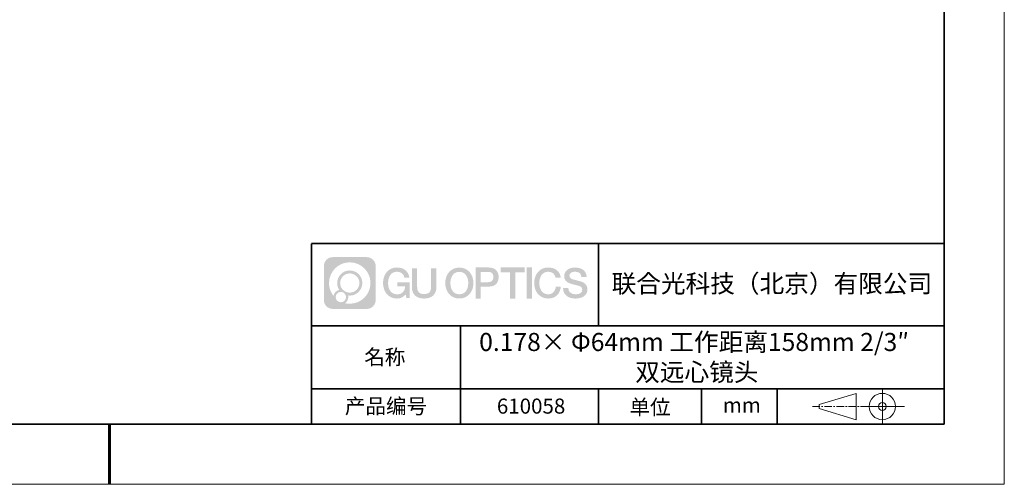
# Model space of a CAD drawing. Units: millimetres. Extents: x 12016 to 12313, y -7569 to -7359.
# Drawn here: x 12149 to 12313, y -7569 to -7492 of the extents above; entities that cross this region are included whole.
import ezdxf

# ---------------------------------------------------------------- set-up
doc = ezdxf.new("R2010")
doc.units = ezdxf.units.MM
doc.header["$LTSCALE"] = 10
doc.linetypes.add('CENTER', pattern=[2, 1.25, -0.25, 0.25, -0.25])
doc.layers.add('1轮廓实线层', color=7, linetype='Continuous')
doc.layers.add('6文字层', color=3, linetype='Continuous')
for name, color, linetype, lineweight in [('3中心线层', 1, 'CENTER', 9), ('粗实线层', 7, 'Continuous', 35), ('细实线层', 7, 'Continuous', 18)]:
    doc.layers.add(name, color=color, linetype=linetype, lineweight=lineweight)
doc.styles.get("Standard").update_dxf_attribs({"font": '黑体.ttf'})

# ---------------------------------------------------------------- blocks, each defined once
blk = doc.blocks.new('*X96')
at = {"layer": '粗实线层'}
for p, q in [((138.5, -95), (138.5, 95)), ((-138.5, -95), (138.5, -95))]:
    blk.add_line(p, q, dxfattribs=at)
at = {"layer": '粗实线层', "lineweight": 60}
blk.add_line((0, -105), (0, -95), dxfattribs=at)
at = {"layer": '细实线层'}
for p, q in [((148.5, -105), (148.5, 105)), ((-148.5, -105), (148.5, -105))]:
    blk.add_line(p, q, dxfattribs=at)

msp = doc.modelspace()

# ---------------------------------------------------------------- hatches: boundary and pattern name
at = {"layer": '3中心线层'}
h = msp.add_hatch(color=0, dxfattribs=at)
h.dxf.hatch_style = 1
edge = h.paths.add_edge_path()
edge.add_spline(control_points=[(12208.18338, -7533.09481), (12208.18338, -7532.28094), (12207.52361, -7531.62116), (12206.70973, -7531.62116)], knot_values=[7, 7, 7, 7, 8, 8, 8, 8], degree=3, periodic=0)
edge.add_spline(control_points=[(12206.70973, -7531.62116), (12206.70973, -7531.62116), (12201.06075, -7531.62116), (12201.06075, -7531.62116)], knot_values=[0, 0, 0, 0, 1, 1, 1, 1], degree=3, periodic=0)
edge.add_spline(control_points=[(12201.06075, -7531.62116), (12200.24688, -7531.62116), (12199.5871, -7532.28094), (12199.5871, -7533.09481), (12199.5871, -7533.09481), (12199.5871, -7538.74379), (12199.5871, -7538.74379)], knot_values=[1, 1, 1, 1, 2, 2, 2, 3, 3, 3, 3], degree=3, periodic=0)
edge.add_spline(control_points=[(12199.5871, -7538.74379), (12199.5871, -7539.55767), (12200.24688, -7540.21744), (12201.06075, -7540.21744), (12201.06075, -7540.21744), (12206.70973, -7540.21744), (12206.70973, -7540.21744)], knot_values=[3, 3, 3, 3, 4, 4, 4, 5, 5, 5, 5], degree=3, periodic=0)
edge.add_spline(control_points=[(12206.70973, -7540.21744), (12207.52361, -7540.21744), (12208.18338, -7539.55767), (12208.18338, -7538.74379), (12208.18338, -7538.74379), (12208.18338, -7533.09481), (12208.18338, -7533.09481)], knot_values=[5, 5, 5, 5, 6, 6, 6, 7, 7, 7, 7], degree=3, periodic=0)
edge = h.paths.add_edge_path(flags=16)
edge.add_spline(control_points=[(12200.44673, -7535.9193), (12200.44673, -7534.02027), (12201.98623, -7532.48079), (12203.88526, -7532.48079)], knot_values=[10, 10, 10, 10, 11, 11, 11, 11], degree=3, periodic=0)
edge.add_spline(control_points=[(12203.88526, -7532.48079), (12205.78429, -7532.48079), (12207.32375, -7534.02027), (12207.32375, -7535.9193)], knot_values=[11, 11, 11, 11, 12, 12, 12, 12], degree=3, periodic=0)
edge.add_spline(control_points=[(12207.32375, -7535.9193), (12207.32375, -7537.81834), (12205.78429, -7539.35782), (12203.88526, -7539.35782)], knot_values=[12, 12, 12, 12, 13, 13, 13, 13], degree=3, periodic=0)
edge.add_spline(control_points=[(12203.88526, -7539.35782), (12203.61617, -7539.35782), (12203.35475, -7539.32578), (12203.10356, -7539.26708)], knot_values=[0, 0, 0, 0, 1, 1, 1, 1], degree=3, periodic=0)
edge.add_spline(control_points=[(12203.10356, -7539.26708), (12203.42716, -7539.04593), (12203.63963, -7538.67412), (12203.63963, -7538.25258)], knot_values=[1, 1, 1, 1, 2, 2, 2, 2], degree=3, periodic=0)
edge.add_spline(control_points=[(12203.63963, -7538.25258), (12203.63963, -7538.16182), (12203.6295, -7538.07347), (12203.61081, -7537.98831)], knot_values=[2, 2, 2, 2, 3, 3, 3, 3], degree=3, periodic=0)
edge.add_spline(control_points=[(12203.61081, -7537.98831), (12203.70067, -7538.00022), (12203.79215, -7538.00697), (12203.88525, -7538.00697)], knot_values=[3, 3, 3, 3, 4, 4, 4, 4], degree=3, periodic=0)
edge.add_spline(control_points=[(12203.88525, -7538.00697), (12205.03824, -7538.00697), (12205.97291, -7537.07229), (12205.97291, -7535.9193)], knot_values=[4, 4, 4, 4, 5, 5, 5, 5], degree=3, periodic=0)
edge.add_spline(control_points=[(12205.97291, -7535.9193), (12205.97291, -7534.76632), (12205.03824, -7533.83163), (12203.88525, -7533.83163), (12202.73227, -7533.83163), (12201.79758, -7534.76632), (12201.79758, -7535.9193)], knot_values=[5, 5, 5, 5, 6, 6, 6, 7, 7, 7, 7], degree=3, periodic=0)
edge.add_spline(control_points=[(12201.79758, -7535.9193), (12201.79758, -7536.33878), (12201.92164, -7536.72912), (12202.13459, -7537.0563)], knot_values=[7, 7, 7, 7, 8, 8, 8, 8], degree=3, periodic=0)
edge.add_spline(control_points=[(12202.13459, -7537.0563), (12201.65009, -7537.16807), (12201.27514, -7537.56616), (12201.19815, -7538.06305)], knot_values=[8, 8, 8, 8, 9, 9, 9, 9], degree=3, periodic=0)
edge.add_spline(control_points=[(12201.19815, -7538.06305), (12200.72837, -7537.47514), (12200.44673, -7536.73037), (12200.44673, -7535.9193)], knot_values=[9, 9, 9, 9, 10, 10, 10, 10], degree=3, periodic=0)
edge = h.paths.add_edge_path(flags=16)
edge.add_spline(control_points=[(12202.28879, -7535.9193), (12202.28879, -7535.03761), (12203.00356, -7534.32285), (12203.88525, -7534.32285), (12204.76694, -7534.32285), (12205.4817, -7535.03761), (12205.4817, -7535.9193), (12205.4817, -7536.801), (12204.76694, -7537.51575), (12203.88525, -7537.51575), (12203.00356, -7537.51575), (12202.28879, -7536.801), (12202.28879, -7535.9193)], knot_values=[0, 0, 0, 0, 1, 1, 1, 2, 2, 2, 3, 3, 3, 4, 4, 4, 4], degree=3, periodic=0)
edge = h.paths.add_edge_path(flags=16)
edge.add_spline(control_points=[(12201.55197, -7538.25258), (12201.55197, -7537.77782), (12201.93684, -7537.39295), (12202.4116, -7537.39295), (12202.88636, -7537.39295), (12203.27122, -7537.77782), (12203.27122, -7538.25258)], knot_values=[1, 1, 1, 1, 2, 2, 2, 3, 3, 3, 3], degree=3, periodic=0)
edge.add_spline(control_points=[(12203.27122, -7538.25258), (12203.27122, -7538.72734), (12202.88636, -7539.11221), (12202.4116, -7539.11221)], knot_values=[3, 3, 3, 3, 4, 4, 4, 4], degree=3, periodic=0)
edge.add_spline(control_points=[(12202.4116, -7539.11221), (12201.93684, -7539.11221), (12201.55197, -7538.72734), (12201.55197, -7538.25258)], knot_values=[0, 0, 0, 0, 1, 1, 1, 1], degree=3, periodic=0)
edge = h.paths.add_edge_path()
edge.add_spline(control_points=[(12212.95428, -7535.02048), (12212.95428, -7535.02048), (12213.77767, -7535.02048), (12213.77767, -7535.02048), (12213.64942, -7533.91033), (12212.76527, -7533.33801), (12211.71242, -7533.33801)], knot_values=[5, 5, 5, 5, 6, 6, 6, 7, 7, 7, 7], degree=3, periodic=0)
edge.add_spline(control_points=[(12211.71242, -7533.33801), (12210.26812, -7533.33801), (12209.40424, -7534.51024), (12209.40424, -7535.91689)], knot_values=[4, 4, 4, 4, 5, 5, 5, 5], degree=3, periodic=0)
edge.add_spline(control_points=[(12209.40424, -7535.91689), (12209.40424, -7537.32357), (12210.26812, -7538.49578), (12211.71242, -7538.49578)], knot_values=[3, 3, 3, 3, 4, 4, 4, 4], degree=3, periodic=0)
edge.add_spline(control_points=[(12211.71242, -7538.49578), (12212.29958, -7538.49578), (12212.7113, -7538.3234), (12213.16346, -7537.79934)], knot_values=[2, 2, 2, 2, 3, 3, 3, 3], degree=3, periodic=0)
edge.add_spline(control_points=[(12213.16346, -7537.79934), (12213.16346, -7537.79934), (12213.29171, -7538.37856), (12213.29171, -7538.37856), (12213.29171, -7538.37856), (12213.4267, -7538.37856), (12213.56168, -7538.37856)], knot_values=[0.5, 0.5, 0.5, 0.5, 1.5, 1.5, 1.5, 2, 2, 2, 2], degree=3, periodic=0)
edge.add_spline(control_points=[(12213.56168, -7538.37856), (12213.69666, -7538.37856), (12213.83164, -7538.37856), (12213.83164, -7538.37856), (12213.83164, -7538.37856), (12213.83164, -7538.21648), (12213.83164, -7537.97336)], knot_values=[14.749965, 14.749965, 14.749965, 14.749965, 15.249965, 15.249965, 15.249965, 15.5, 15.5, 15.5, 15.5], degree=3, periodic=0)
edge.add_spline(control_points=[(12213.83164, -7537.97336), (12213.83164, -7537.73027), (12213.83164, -7537.40619), (12213.83164, -7537.08211)], knot_values=[14.49997, 14.49997, 14.49997, 14.49997, 14.749965, 14.749965, 14.749965, 14.749965], degree=3, periodic=0)
edge.add_spline(control_points=[(12213.83164, -7537.08211), (12213.83164, -7536.92007), (12213.83164, -7536.75803), (12213.83164, -7536.60612)], knot_values=[14.3749725, 14.3749725, 14.3749725, 14.3749725, 14.49997, 14.49997, 14.49997, 14.49997], degree=3, periodic=0)
edge.add_spline(control_points=[(12213.83164, -7536.60612), (12213.83164, -7536.37826), (12213.83164, -7536.17319), (12213.83164, -7536.02509)], knot_values=[14.18747625, 14.18747625, 14.18747625, 14.18747625, 14.3749725, 14.3749725, 14.3749725, 14.3749725], degree=3, periodic=0)
edge.add_spline(control_points=[(12213.83164, -7536.02509), (12213.83164, -7535.97573), (12213.83164, -7535.93269), (12213.83164, -7535.89725)], knot_values=[14.1249775, 14.1249775, 14.1249775, 14.1249775, 14.18747625, 14.18747625, 14.18747625, 14.18747625], degree=3, periodic=0)
edge.add_spline(control_points=[(12213.83164, -7535.89725), (12213.83164, -7535.87953), (12213.83164, -7535.86371), (12213.83164, -7535.84994)], knot_values=[14.093728125, 14.093728125, 14.093728125, 14.093728125, 14.1249775, 14.1249775, 14.1249775, 14.1249775], degree=3, periodic=0)
edge.add_spline(control_points=[(12213.83164, -7535.84994), (12213.83164, -7535.83618), (12213.83164, -7535.82447), (12213.83164, -7535.81498)], knot_values=[14.06247875, 14.06247875, 14.06247875, 14.06247875, 14.093728125, 14.093728125, 14.093728125, 14.093728125], degree=3, periodic=0)
edge.add_spline(control_points=[(12213.83164, -7535.78588), (12213.83164, -7535.78588), (12213.83164, -7535.78588), (12213.83164, -7535.78588), (12213.83164, -7535.78588), (12213.83164, -7535.78589), (12213.83164, -7535.78589)], knot_values=[13.999979582, 13.999979582, 13.999979582, 13.999979582, 14, 14, 14, 14.000712407, 14.000712407, 14.000712407, 14.000712407], degree=3, periodic=0)
edge.add_spline(control_points=[(12213.83164, -7535.78588), (12213.8316, -7535.78588), (12213.31867, -7535.78588), (12212.80575, -7535.78588)], knot_values=[13.49999, 13.49999, 13.49999, 13.49999, 13.999979582, 13.999979582, 13.999979582, 13.999979582], degree=3, periodic=0)
edge.add_spline(control_points=[(12212.80575, -7535.78588), (12212.29283, -7535.78588), (12211.77992, -7535.78588), (12211.77992, -7535.78588), (12211.77992, -7535.78588), (12211.77992, -7535.78588), (12211.77992, -7535.78589)], knot_values=[12.999023436, 12.999023436, 12.999023436, 12.999023436, 13.499013436, 13.499013436, 13.499013436, 13.49999, 13.49999, 13.49999, 13.49999], degree=3, periodic=0)
edge.add_spline(control_points=[(12211.77992, -7535.79324), (12211.77992, -7535.79564), (12211.77992, -7535.7986), (12211.77992, -7535.80208)], knot_values=[12.906251875, 12.906251875, 12.906251875, 12.906251875, 12.93750125, 12.93750125, 12.93750125, 12.93750125], degree=3, periodic=0)
edge.add_spline(control_points=[(12211.77992, -7535.81403), (12211.77992, -7535.82299), (12211.77992, -7535.83386), (12211.77992, -7535.84634)], knot_values=[12.81250375, 12.81250375, 12.81250375, 12.81250375, 12.8750025, 12.8750025, 12.8750025, 12.8750025], degree=3, periodic=0)
edge.add_spline(control_points=[(12211.77992, -7535.84634), (12211.77992, -7535.85881), (12211.77992, -7535.87288), (12211.77992, -7535.88824)], knot_values=[12.750005, 12.750005, 12.750005, 12.750005, 12.81250375, 12.81250375, 12.81250375, 12.81250375], degree=3, periodic=0)
edge.add_spline(control_points=[(12211.77992, -7535.88824), (12211.77992, -7535.91894), (12211.77992, -7535.95476), (12211.77992, -7535.99315)], knot_values=[12.6250075, 12.6250075, 12.6250075, 12.6250075, 12.750005, 12.750005, 12.750005, 12.750005], degree=3, periodic=0)
edge.add_spline(control_points=[(12211.77992, -7535.99315), (12211.77992, -7536.03153), (12211.77992, -7536.07247), (12211.77992, -7536.11341)], knot_values=[12.50001, 12.50001, 12.50001, 12.50001, 12.6250075, 12.6250075, 12.6250075, 12.6250075], degree=3, periodic=0)
edge.add_spline(control_points=[(12211.77992, -7536.11341), (12211.77992, -7536.19529), (12211.77992, -7536.27718), (12211.77992, -7536.33859)], knot_values=[12.250015, 12.250015, 12.250015, 12.250015, 12.50001, 12.50001, 12.50001, 12.50001], degree=3, periodic=0)
edge.add_spline(control_points=[(12211.77992, -7536.33859), (12211.77992, -7536.40001), (12211.77992, -7536.44096), (12211.77992, -7536.44096), (12211.77992, -7536.44096), (12211.77992, -7536.44096), (12211.77992, -7536.44096)], knot_values=[11.999287593, 11.999287593, 11.999287593, 11.999287593, 12.249302593, 12.249302593, 12.249302593, 12.250015, 12.250015, 12.250015, 12.250015], degree=3, periodic=0)
edge.add_spline(control_points=[(12211.79431, -7536.44096), (12211.799, -7536.44096), (12211.8048, -7536.44096), (12211.8116, -7536.44096)], knot_values=[11.906271875, 11.906271875, 11.906271875, 11.906271875, 11.93752125, 11.93752125, 11.93752125, 11.93752125], degree=3, periodic=0)
edge.add_spline(control_points=[(12211.8116, -7536.44096), (12211.81841, -7536.44096), (12211.82624, -7536.44096), (12211.835, -7536.44096)], knot_values=[11.8750225, 11.8750225, 11.8750225, 11.8750225, 11.906271875, 11.906271875, 11.906271875, 11.906271875], degree=3, periodic=0)
edge.add_spline(control_points=[(12211.835, -7536.44096), (12211.85253, -7536.44096), (12211.87382, -7536.44096), (12211.89823, -7536.44096)], knot_values=[11.81252375, 11.81252375, 11.81252375, 11.81252375, 11.8750225, 11.8750225, 11.8750225, 11.8750225], degree=3, periodic=0)
edge.add_spline(control_points=[(12211.89823, -7536.44096), (12211.92265, -7536.44096), (12211.9502, -7536.44096), (12211.98025, -7536.44096)], knot_values=[11.750025, 11.750025, 11.750025, 11.750025, 11.81252375, 11.81252375, 11.81252375, 11.81252375], degree=3, periodic=0)
edge.add_spline(control_points=[(12211.98025, -7536.44096), (12212.04035, -7536.44096), (12212.11048, -7536.44096), (12212.18561, -7536.44096)], knot_values=[11.6250275, 11.6250275, 11.6250275, 11.6250275, 11.750025, 11.750025, 11.750025, 11.750025], degree=3, periodic=0)
edge.add_spline(control_points=[(12212.18561, -7536.44096), (12212.26074, -7536.44096), (12212.34089, -7536.44096), (12212.42103, -7536.44096)], knot_values=[11.50003, 11.50003, 11.50003, 11.50003, 11.6250275, 11.6250275, 11.6250275, 11.6250275], degree=3, periodic=0)
edge.add_spline(control_points=[(12212.42103, -7536.44096), (12212.58132, -7536.44096), (12212.74162, -7536.44096), (12212.86184, -7536.44096)], knot_values=[11.250035, 11.250035, 11.250035, 11.250035, 11.50003, 11.50003, 11.50003, 11.50003], degree=3, periodic=0)
edge.add_spline(control_points=[(12212.86184, -7536.44096), (12212.98209, -7536.44096), (12213.06226, -7536.44096), (12213.06226, -7536.44096), (12213.04874, -7537.2753), (12212.57631, -7537.80625), (12211.71242, -7537.79245)], knot_values=[10, 10, 10, 10, 10.250035, 10.250035, 10.250035, 11.250035, 11.250035, 11.250035, 11.250035], degree=3, periodic=0)
edge.add_spline(control_points=[(12211.71242, -7537.79245), (12210.67984, -7537.79245), (12210.2479, -7536.86158), (12210.2479, -7535.91689)], knot_values=[9, 9, 9, 9, 10, 10, 10, 10], degree=3, periodic=0)
edge.add_spline(control_points=[(12210.2479, -7535.91689), (12210.2479, -7534.97223), (12210.67984, -7534.04134), (12211.71242, -7534.04134)], knot_values=[8, 8, 8, 8, 9, 9, 9, 9], degree=3, periodic=0)
edge.add_spline(control_points=[(12211.71242, -7534.04134), (12212.31985, -7534.04134), (12212.87325, -7534.37232), (12212.95428, -7535.02048)], knot_values=[7, 7, 7, 7, 8, 8, 8, 8], degree=3, periodic=0)
edge = h.paths.add_edge_path()
edge.add_spline(control_points=[(12215.06628, -7536.32613), (12215.06628, -7536.32613), (12215.06628, -7533.46081), (12215.06628, -7533.46081), (12215.06628, -7533.46081), (12214.84986, -7533.46081), (12214.63344, -7533.46081)], knot_values=[0.5, 0.5, 0.5, 0.5, 1.5, 1.5, 1.5, 2, 2, 2, 2], degree=3, periodic=0)
edge.add_spline(control_points=[(12214.63344, -7533.46081), (12214.41701, -7533.46081), (12214.20059, -7533.46081), (12214.20059, -7533.46081), (12214.20059, -7533.46081), (12214.20059, -7534.24775), (12214.20059, -7535.03468)], knot_values=[9.5, 9.5, 9.5, 9.5, 10, 10, 10, 10.5, 10.5, 10.5, 10.5], degree=3, periodic=0)
edge.add_spline(control_points=[(12214.20059, -7535.03468), (12214.20059, -7535.82161), (12214.20059, -7536.60854), (12214.20059, -7536.60854), (12214.20059, -7537.86899), (12215.0109, -7538.49578), (12216.22982, -7538.49578)], knot_values=[8, 8, 8, 8, 8.5, 8.5, 8.5, 9.5, 9.5, 9.5, 9.5], degree=3, periodic=0)
edge.add_spline(control_points=[(12216.22982, -7538.49578), (12217.44874, -7538.49578), (12218.25904, -7537.86899), (12218.25904, -7536.60854)], knot_values=[7, 7, 7, 7, 8, 8, 8, 8], degree=3, periodic=0)
edge.add_spline(control_points=[(12218.25904, -7536.60854), (12218.25904, -7536.60854), (12218.25904, -7533.46081), (12218.25904, -7533.46081), (12218.25904, -7533.46081), (12218.04261, -7533.46081), (12217.82617, -7533.46081)], knot_values=[5.5, 5.5, 5.5, 5.5, 6.5, 6.5, 6.5, 7, 7, 7, 7], degree=3, periodic=0)
edge.add_spline(control_points=[(12217.82617, -7533.46081), (12217.60974, -7533.46081), (12217.39331, -7533.46081), (12217.39331, -7533.46081), (12217.39331, -7533.46081), (12217.39331, -7534.17714), (12217.39331, -7534.89347)], knot_values=[4.5, 4.5, 4.5, 4.5, 5, 5, 5, 5.5, 5.5, 5.5, 5.5], degree=3, periodic=0)
edge.add_spline(control_points=[(12217.39331, -7534.89347), (12217.39331, -7535.6098), (12217.39331, -7536.32613), (12217.39331, -7536.32613), (12217.39331, -7536.98736), (12217.35176, -7537.75191), (12216.22982, -7537.75191)], knot_values=[3, 3, 3, 3, 3.5, 3.5, 3.5, 4.5, 4.5, 4.5, 4.5], degree=3, periodic=0)
edge.add_spline(control_points=[(12216.22982, -7537.75191), (12215.10783, -7537.75191), (12215.06628, -7536.98736), (12215.06628, -7536.32613)], knot_values=[2, 2, 2, 2, 3, 3, 3, 3], degree=3, periodic=0)
edge = h.paths.add_edge_path()
edge.add_spline(control_points=[(12224.40821, -7535.92346), (12224.40821, -7537.32325), (12223.53366, -7538.48972), (12222.07153, -7538.48972), (12220.60939, -7538.48972), (12219.73484, -7537.32325), (12219.73484, -7535.92346), (12219.73484, -7534.52368), (12220.60939, -7533.35719), (12222.07153, -7533.35719), (12223.53366, -7533.35719), (12224.40821, -7534.52368), (12224.40821, -7535.92346)], knot_values=[0, 0, 0, 0, 1, 1, 1, 2, 2, 2, 3, 3, 3, 4, 4, 4, 4], degree=3, periodic=0)
edge = h.paths.add_edge_path(flags=16)
edge.add_spline(control_points=[(12222.07153, -7534.05708), (12223.1169, -7534.05708), (12223.55417, -7534.98341), (12223.55417, -7535.92346)], knot_values=[2, 2, 2, 2, 3, 3, 3, 3], degree=3, periodic=0)
edge.add_spline(control_points=[(12223.55417, -7535.92346), (12223.55417, -7536.86352), (12223.1169, -7537.78984), (12222.07153, -7537.78984)], knot_values=[1, 1, 1, 1, 2, 2, 2, 2], degree=3, periodic=0)
edge.add_spline(control_points=[(12222.07153, -7537.78984), (12221.02619, -7537.78984), (12220.58892, -7536.86352), (12220.58892, -7535.92346)], knot_values=[0, 0, 0, 0, 1, 1, 1, 1], degree=3, periodic=0)
edge.add_spline(control_points=[(12220.58892, -7535.92346), (12220.58892, -7534.98341), (12221.02619, -7534.05708), (12222.07153, -7534.05708)], knot_values=[3, 3, 3, 3, 4, 4, 4, 4], degree=3, periodic=0)
edge = h.paths.add_edge_path()
edge.add_spline(control_points=[(12228.58964, -7534.93446), (12228.58964, -7534.29156), (12228.32319, -7533.33801), (12226.92936, -7533.33801)], knot_values=[1, 1, 1, 1, 2, 2, 2, 2], degree=3, periodic=0)
edge.add_spline(control_points=[(12226.92936, -7533.33801), (12226.92936, -7533.33801), (12224.77716, -7533.33801), (12224.77716, -7533.33801), (12224.77716, -7533.33801), (12224.77716, -7533.66046), (12224.77716, -7534.14411)], knot_values=[6.749965, 6.749965, 6.749965, 6.749965, 7.749965, 7.749965, 7.749965, 8, 8, 8, 8], degree=3, periodic=0)
edge.add_spline(control_points=[(12224.77716, -7534.14411), (12224.77716, -7534.62769), (12224.77716, -7535.27242), (12224.77716, -7535.91713)], knot_values=[6.49997, 6.49997, 6.49997, 6.49997, 6.749965, 6.749965, 6.749965, 6.749965], degree=3, periodic=0)
edge.add_spline(control_points=[(12224.77716, -7535.91713), (12224.77716, -7536.23948), (12224.77716, -7536.56183), (12224.77716, -7536.86403)], knot_values=[6.3749725, 6.3749725, 6.3749725, 6.3749725, 6.49997, 6.49997, 6.49997, 6.49997], degree=3, periodic=0)
edge.add_spline(control_points=[(12224.77716, -7536.86403), (12224.77716, -7537.16623), (12224.77716, -7537.44827), (12224.77716, -7537.69002)], knot_values=[6.249975, 6.249975, 6.249975, 6.249975, 6.3749725, 6.3749725, 6.3749725, 6.3749725], degree=3, periodic=0)
edge.add_spline(control_points=[(12224.77716, -7537.69002), (12224.77716, -7537.8109), (12224.77716, -7537.9217), (12224.77716, -7538.01991)], knot_values=[6.18747625, 6.18747625, 6.18747625, 6.18747625, 6.249975, 6.249975, 6.249975, 6.249975], degree=3, periodic=0)
edge.add_spline(control_points=[(12224.77716, -7538.01991), (12224.77716, -7538.11811), (12224.77716, -7538.20373), (12224.77716, -7538.27423)], knot_values=[6.1249775, 6.1249775, 6.1249775, 6.1249775, 6.18747625, 6.18747625, 6.18747625, 6.18747625], degree=3, periodic=0)
edge.add_spline(control_points=[(12224.77716, -7538.27423), (12224.77716, -7538.30948), (12224.77716, -7538.34096), (12224.77716, -7538.36834)], knot_values=[6.093728125, 6.093728125, 6.093728125, 6.093728125, 6.1249775, 6.1249775, 6.1249775, 6.1249775], degree=3, periodic=0)
edge.add_spline(control_points=[(12224.77716, -7538.36834), (12224.77716, -7538.39572), (12224.77716, -7538.41901), (12224.77716, -7538.43789)], knot_values=[6.06247875, 6.06247875, 6.06247875, 6.06247875, 6.093728125, 6.093728125, 6.093728125, 6.093728125], degree=3, periodic=0)
edge.add_spline(control_points=[(12224.77716, -7538.43789), (12224.77716, -7538.44733), (12224.77716, -7538.45567), (12224.77716, -7538.46287)], knot_values=[6.046854062, 6.046854062, 6.046854062, 6.046854062, 6.06247875, 6.06247875, 6.06247875, 6.06247875], degree=3, periodic=0)
edge.add_spline(control_points=[(12224.77716, -7538.46287), (12224.77716, -7538.47007), (12224.77716, -7538.47613), (12224.77716, -7538.481)], knot_values=[6.031229375, 6.031229375, 6.031229375, 6.031229375, 6.046854063, 6.046854063, 6.046854063, 6.046854063], degree=3, periodic=0)
edge.add_spline(control_points=[(12224.77716, -7538.49578), (12224.77716, -7538.49578), (12224.77716, -7538.49578), (12224.77716, -7538.49578), (12224.77716, -7538.49578), (12224.77716, -7538.49578), (12224.77716, -7538.49578)], knot_values=[5.999979147, 5.999979147, 5.999979147, 5.999979147, 6, 6, 6, 6.000468271, 6.000468271, 6.000468271, 6.000468271], degree=3, periodic=0)
edge.add_spline(control_points=[(12224.77716, -7538.49578), (12224.77718, -7538.49578), (12224.99069, -7538.49578), (12225.20421, -7538.49578)], knot_values=[5.49999, 5.49999, 5.49999, 5.49999, 5.999979147, 5.999979147, 5.999979147, 5.999979147], degree=3, periodic=0)
edge.add_spline(control_points=[(12225.20421, -7538.49578), (12225.41772, -7538.49578), (12225.63123, -7538.49578), (12225.63123, -7538.49578), (12225.63123, -7538.49578), (12225.63123, -7538.49578), (12225.63123, -7538.49578)], knot_values=[4.999511718, 4.999511718, 4.999511718, 4.999511718, 5.499501718, 5.499501718, 5.499501718, 5.49999, 5.49999, 5.49999, 5.49999], degree=3, periodic=0)
edge.add_spline(control_points=[(12225.63123, -7538.48314), (12225.63123, -7538.48038), (12225.63123, -7538.47718), (12225.63123, -7538.47355)], knot_values=[4.93750125, 4.93750125, 4.93750125, 4.93750125, 4.953125938, 4.953125938, 4.953125938, 4.953125938], degree=3, periodic=0)
edge.add_spline(control_points=[(12225.63123, -7538.47355), (12225.63123, -7538.4663), (12225.63123, -7538.45736), (12225.63123, -7538.44685)], knot_values=[4.906251875, 4.906251875, 4.906251875, 4.906251875, 4.93750125, 4.93750125, 4.93750125, 4.93750125], degree=3, periodic=0)
edge.add_spline(control_points=[(12225.63123, -7538.44685), (12225.63123, -7538.43634), (12225.63123, -7538.42426), (12225.63123, -7538.41073)], knot_values=[4.8750025, 4.8750025, 4.8750025, 4.8750025, 4.906251875, 4.906251875, 4.906251875, 4.906251875], degree=3, periodic=0)
edge.add_spline(control_points=[(12225.63123, -7538.41073), (12225.63123, -7538.38367), (12225.63123, -7538.35081), (12225.63123, -7538.31312)], knot_values=[4.81250375, 4.81250375, 4.81250375, 4.81250375, 4.8750025, 4.8750025, 4.8750025, 4.8750025], degree=3, periodic=0)
edge.add_spline(control_points=[(12225.63123, -7538.31312), (12225.63123, -7538.27543), (12225.63123, -7538.23291), (12225.63123, -7538.18652)], knot_values=[4.750005, 4.750005, 4.750005, 4.750005, 4.81250375, 4.81250375, 4.81250375, 4.81250375], degree=3, periodic=0)
edge.add_spline(control_points=[(12225.63123, -7538.18652), (12225.63123, -7538.09374), (12225.63123, -7537.9855), (12225.63123, -7537.86953)], knot_values=[4.6250075, 4.6250075, 4.6250075, 4.6250075, 4.750005, 4.750005, 4.750005, 4.750005], degree=3, periodic=0)
edge.add_spline(control_points=[(12225.63123, -7537.86953), (12225.63123, -7537.75356), (12225.63123, -7537.62986), (12225.63123, -7537.50615)], knot_values=[4.50001, 4.50001, 4.50001, 4.50001, 4.6250075, 4.6250075, 4.6250075, 4.6250075], degree=3, periodic=0)
edge.add_spline(control_points=[(12225.63123, -7537.50615), (12225.63123, -7537.25874), (12225.63123, -7537.01133), (12225.63123, -7536.82576)], knot_values=[4.250015, 4.250015, 4.250015, 4.250015, 4.50001, 4.50001, 4.50001, 4.50001], degree=3, periodic=0)
edge.add_spline(control_points=[(12225.63123, -7536.82576), (12225.63123, -7536.64019), (12225.63123, -7536.51646), (12225.63123, -7536.51646), (12225.63123, -7536.51646), (12225.63123, -7536.51646), (12225.63123, -7536.51646)], knot_values=[3.999287593, 3.999287593, 3.999287593, 3.999287593, 4.249302593, 4.249302593, 4.249302593, 4.250015, 4.250015, 4.250015, 4.250015], degree=3, periodic=0)
edge.add_spline(control_points=[(12225.6458, -7536.51646), (12225.65055, -7536.51646), (12225.65641, -7536.51646), (12225.6633, -7536.51646)], knot_values=[3.906271875, 3.906271875, 3.906271875, 3.906271875, 3.93752125, 3.93752125, 3.93752125, 3.93752125], degree=3, periodic=0)
edge.add_spline(control_points=[(12225.6633, -7536.51646), (12225.6702, -7536.51646), (12225.67812, -7536.51646), (12225.68699, -7536.51646)], knot_values=[3.8750225, 3.8750225, 3.8750225, 3.8750225, 3.906271875, 3.906271875, 3.906271875, 3.906271875], degree=3, periodic=0)
edge.add_spline(control_points=[(12225.68699, -7536.51646), (12225.70474, -7536.51646), (12225.72628, -7536.51646), (12225.751, -7536.51646)], knot_values=[3.81252375, 3.81252375, 3.81252375, 3.81252375, 3.8750225, 3.8750225, 3.8750225, 3.8750225], degree=3, periodic=0)
edge.add_spline(control_points=[(12225.751, -7536.51646), (12225.77572, -7536.51646), (12225.8036, -7536.51646), (12225.83403, -7536.51646)], knot_values=[3.750025, 3.750025, 3.750025, 3.750025, 3.81252375, 3.81252375, 3.81252375, 3.81252375], degree=3, periodic=0)
edge.add_spline(control_points=[(12225.83403, -7536.51646), (12225.89487, -7536.51646), (12225.96586, -7536.51646), (12226.04192, -7536.51646)], knot_values=[3.6250275, 3.6250275, 3.6250275, 3.6250275, 3.750025, 3.750025, 3.750025, 3.750025], degree=3, periodic=0)
edge.add_spline(control_points=[(12226.04192, -7536.51646), (12226.11797, -7536.51646), (12226.1991, -7536.51646), (12226.28024, -7536.51646)], knot_values=[3.50003, 3.50003, 3.50003, 3.50003, 3.6250275, 3.6250275, 3.6250275, 3.6250275], degree=3, periodic=0)
edge.add_spline(control_points=[(12226.28024, -7536.51646), (12226.4425, -7536.51646), (12226.60477, -7536.51646), (12226.72647, -7536.51646)], knot_values=[3.250035, 3.250035, 3.250035, 3.250035, 3.50003, 3.50003, 3.50003, 3.50003], degree=3, periodic=0)
edge.add_spline(control_points=[(12226.72647, -7536.51646), (12226.8482, -7536.51646), (12226.92936, -7536.51646), (12226.92936, -7536.51646), (12228.32319, -7536.5237), (12228.58964, -7535.57015), (12228.58964, -7534.93446)], knot_values=[2, 2, 2, 2, 2.250035, 2.250035, 2.250035, 3.250035, 3.250035, 3.250035, 3.250035], degree=3, periodic=0)
edge = h.paths.add_edge_path(flags=16)
edge.add_spline(control_points=[(12226.26319, -7534.07483), (12226.42118, -7534.07483), (12226.57918, -7534.07483), (12226.69768, -7534.07483)], knot_values=[3.250015, 3.250015, 3.250015, 3.250015, 3.50001, 3.50001, 3.50001, 3.50001], degree=3, periodic=0)
edge.add_spline(control_points=[(12226.69768, -7534.07483), (12226.81618, -7534.07483), (12226.89519, -7534.07483), (12226.89519, -7534.07483), (12227.34616, -7534.07483), (12227.73557, -7534.24822), (12227.73557, -7534.92725)], knot_values=[2, 2, 2, 2, 2.250015, 2.250015, 2.250015, 3.250015, 3.250015, 3.250015, 3.250015], degree=3, periodic=0)
edge.add_spline(control_points=[(12227.73557, -7534.92725), (12227.73557, -7535.57737), (12227.26414, -7535.77965), (12226.88154, -7535.77965)], knot_values=[1, 1, 1, 1, 2, 2, 2, 2], degree=3, periodic=0)
edge.add_spline(control_points=[(12226.88154, -7535.77965), (12226.88154, -7535.77965), (12225.63123, -7535.77965), (12225.63123, -7535.77965), (12225.63123, -7535.77965), (12225.63123, -7535.35342), (12225.63123, -7534.92721)], knot_values=[4.49999, 4.49999, 4.49999, 4.49999, 5.49999, 5.49999, 5.49999, 6, 6, 6, 6], degree=3, periodic=0)
edge.add_spline(control_points=[(12225.63123, -7534.92721), (12225.63123, -7534.50101), (12225.63123, -7534.07483), (12225.63123, -7534.07483), (12225.63123, -7534.07483), (12225.63123, -7534.07483), (12225.63123, -7534.07483)], knot_values=[3.999267593, 3.999267593, 3.999267593, 3.999267593, 4.499257593, 4.499257593, 4.499257593, 4.49999, 4.49999, 4.49999, 4.49999], degree=3, periodic=0)
edge.add_spline(control_points=[(12225.64542, -7534.07483), (12225.65005, -7534.07483), (12225.65576, -7534.07483), (12225.66247, -7534.07483)], knot_values=[3.906251875, 3.906251875, 3.906251875, 3.906251875, 3.93750125, 3.93750125, 3.93750125, 3.93750125], degree=3, periodic=0)
edge.add_spline(control_points=[(12225.66247, -7534.07483), (12225.66919, -7534.07483), (12225.6769, -7534.07483), (12225.68554, -7534.07483)], knot_values=[3.8750025, 3.8750025, 3.8750025, 3.8750025, 3.906251875, 3.906251875, 3.906251875, 3.906251875], degree=3, periodic=0)
edge.add_spline(control_points=[(12225.68554, -7534.07483), (12225.70282, -7534.07483), (12225.7238, -7534.07483), (12225.74787, -7534.07483)], knot_values=[3.81250375, 3.81250375, 3.81250375, 3.81250375, 3.8750025, 3.8750025, 3.8750025, 3.8750025], degree=3, periodic=0)
edge.add_spline(control_points=[(12225.74787, -7534.07483), (12225.77194, -7534.07483), (12225.79909, -7534.07483), (12225.82872, -7534.07483)], knot_values=[3.750005, 3.750005, 3.750005, 3.750005, 3.81250375, 3.81250375, 3.81250375, 3.81250375], degree=3, periodic=0)
edge.add_spline(control_points=[(12225.82872, -7534.07483), (12225.88796, -7534.07483), (12225.95708, -7534.07483), (12226.03114, -7534.07483)], knot_values=[3.6250075, 3.6250075, 3.6250075, 3.6250075, 3.750005, 3.750005, 3.750005, 3.750005], degree=3, periodic=0)
edge.add_spline(control_points=[(12226.03114, -7534.07483), (12226.1052, -7534.07483), (12226.1842, -7534.07483), (12226.26319, -7534.07483)], knot_values=[3.50001, 3.50001, 3.50001, 3.50001, 3.6250075, 3.6250075, 3.6250075, 3.6250075], degree=3, periodic=0)
h.paths.add_polyline_path([(12232.89332, -7533.33801), (12228.95859, -7533.33801), (12228.95859, -7534.11819), (12230.4971, -7534.11819), (12230.4971, -7538.49578), (12231.34801, -7538.49578), (12231.34801, -7534.11819), (12232.89332, -7534.11819)])
h.paths.add_polyline_path([(12234.12224, -7533.33801), (12233.262, -7533.33801), (12233.262, -7538.49578), (12234.12224, -7538.49578)])
edge = h.paths.add_edge_path()
edge.add_spline(control_points=[(12238.48015, -7535.02048), (12238.69415, -7535.02048), (12238.90816, -7535.02048), (12238.90816, -7535.02048), (12238.80543, -7533.9586), (12237.93567, -7533.3449), (12236.83308, -7533.33801)], knot_values=[8, 8, 8, 8, 8.5, 8.5, 8.5, 9.5, 9.5, 9.5, 9.5], degree=3, periodic=0)
edge.add_spline(control_points=[(12236.83308, -7533.33801), (12235.36751, -7533.33801), (12234.49091, -7534.51024), (12234.49091, -7535.91689)], knot_values=[7, 7, 7, 7, 8, 8, 8, 8], degree=3, periodic=0)
edge.add_spline(control_points=[(12234.49091, -7535.91689), (12234.49091, -7537.32357), (12235.36751, -7538.49578), (12236.83308, -7538.49578)], knot_values=[6, 6, 6, 6, 7, 7, 7, 7], degree=3, periodic=0)
edge.add_spline(control_points=[(12236.83308, -7538.49578), (12238.01788, -7538.49578), (12238.84651, -7537.68212), (12238.915, -7536.50301)], knot_values=[5, 5, 5, 5, 6, 6, 6, 6], degree=3, periodic=0)
edge.add_spline(control_points=[(12238.915, -7536.50301), (12238.915, -7536.50301), (12238.07949, -7536.50301), (12238.07949, -7536.50301), (12238.01104, -7537.22013), (12237.59326, -7537.79245), (12236.83308, -7537.79245)], knot_values=[3, 3, 3, 3, 4, 4, 4, 5, 5, 5, 5], degree=3, periodic=0)
edge.add_spline(control_points=[(12236.83308, -7537.79245), (12235.78529, -7537.79245), (12235.34699, -7536.86158), (12235.34699, -7535.91689)], knot_values=[2, 2, 2, 2, 3, 3, 3, 3], degree=3, periodic=0)
edge.add_spline(control_points=[(12235.34699, -7535.91689), (12235.34699, -7534.97223), (12235.78529, -7534.04134), (12236.83308, -7534.04134)], knot_values=[1, 1, 1, 1, 2, 2, 2, 2], degree=3, periodic=0)
edge.add_spline(control_points=[(12236.83308, -7534.04134), (12237.54534, -7534.04134), (12237.90831, -7534.45507), (12238.05213, -7535.02048)], knot_values=[0, 0, 0, 0, 1, 1, 1, 1], degree=3, periodic=0)
edge.add_spline(control_points=[(12238.05213, -7535.02048), (12238.05213, -7535.02048), (12238.26614, -7535.02048), (12238.48015, -7535.02048)], knot_values=[9.5, 9.5, 9.5, 9.5, 10, 10, 10, 10], degree=3, periodic=0)
edge = h.paths.add_edge_path()
edge.add_spline(control_points=[(12241.36017, -7538.49578), (12242.34966, -7538.49578), (12243.3391, -7538.05447), (12243.3391, -7536.9512)], knot_values=[13, 13, 13, 13, 14, 14, 14, 14], degree=3, periodic=0)
edge.add_spline(control_points=[(12243.3391, -7536.9512), (12243.3391, -7536.44096), (12243.02555, -7535.88932), (12242.37054, -7535.69624)], knot_values=[12, 12, 12, 12, 13, 13, 13, 13], degree=3, periodic=0)
edge.add_spline(control_points=[(12242.37054, -7535.69624), (12242.11272, -7535.62039), (12241.01179, -7535.33769), (12240.93514, -7535.31701)], knot_values=[11, 11, 11, 11, 12, 12, 12, 12], degree=3, periodic=0)
edge.add_spline(control_points=[(12240.93514, -7535.31701), (12240.57975, -7535.22045), (12240.34285, -7535.02739), (12240.34285, -7534.68262)], knot_values=[10, 10, 10, 10, 11, 11, 11, 11], degree=3, periodic=0)
edge.add_spline(control_points=[(12240.34285, -7534.68262), (12240.34285, -7534.18614), (12240.85149, -7534.04134), (12241.25564, -7534.04134)], knot_values=[9, 9, 9, 9, 10, 10, 10, 10], degree=3, periodic=0)
edge.add_spline(control_points=[(12241.25564, -7534.04134), (12241.85489, -7534.04134), (12242.28693, -7534.27579), (12242.32873, -7534.91016)], knot_values=[8, 8, 8, 8, 9, 9, 9, 9], degree=3, periodic=0)
edge.add_spline(control_points=[(12242.32873, -7534.91016), (12242.32873, -7534.91016), (12243.19977, -7534.91016), (12243.19977, -7534.91016), (12243.19977, -7533.88276), (12242.32873, -7533.33801), (12241.29049, -7533.33801)], knot_values=[6, 6, 6, 6, 7, 7, 7, 8, 8, 8, 8], degree=3, periodic=0)
edge.add_spline(control_points=[(12241.29049, -7533.33801), (12240.39161, -7533.33801), (12239.47181, -7533.8), (12239.47181, -7534.78605)], knot_values=[5, 5, 5, 5, 6, 6, 6, 6], degree=3, periodic=0)
edge.add_spline(control_points=[(12239.47181, -7534.78605), (12239.47181, -7535.2963), (12239.72268, -7535.80657), (12240.57279, -7536.03411)], knot_values=[4, 4, 4, 4, 5, 5, 5, 5], degree=3, periodic=0)
edge.add_spline(control_points=[(12240.57279, -7536.03411), (12241.25564, -7536.2203), (12241.70856, -7536.30995), (12242.05699, -7536.44096)], knot_values=[3, 3, 3, 3, 4, 4, 4, 4], degree=3, periodic=0)
edge.add_spline(control_points=[(12242.05699, -7536.44096), (12242.25905, -7536.5168), (12242.46811, -7536.6685), (12242.46811, -7537.04775)], knot_values=[2, 2, 2, 2, 3, 3, 3, 3], degree=3, periodic=0)
edge.add_spline(control_points=[(12242.46811, -7537.04775), (12242.46811, -7537.4201), (12242.1824, -7537.79245), (12241.41594, -7537.79245)], knot_values=[1, 1, 1, 1, 2, 2, 2, 2], degree=3, periodic=0)
edge.add_spline(control_points=[(12241.41594, -7537.79245), (12240.71912, -7537.79245), (12240.15471, -7537.49595), (12240.15471, -7536.73746)], knot_values=[0, 0, 0, 0, 1, 1, 1, 1], degree=3, periodic=0)
edge.add_spline(control_points=[(12240.15471, -7536.73746), (12240.15471, -7536.73746), (12239.93696, -7536.73746), (12239.7192, -7536.73746)], knot_values=[15.5, 15.5, 15.5, 15.5, 16, 16, 16, 16], degree=3, periodic=0)
edge.add_spline(control_points=[(12239.7192, -7536.73746), (12239.50144, -7536.73746), (12239.28368, -7536.73746), (12239.28368, -7536.73746), (12239.3046, -7537.95794), (12240.22436, -7538.49578), (12241.36017, -7538.49578)], knot_values=[14, 14, 14, 14, 14.5, 14.5, 14.5, 15.5, 15.5, 15.5, 15.5], degree=3, periodic=0)

# ---------------------------------------------------------------- linework, layer by layer
msp.add_line((12302.52152, -7559.34551), (12202.52152, -7559.34551))
at = {"layer": '1轮廓实线层'}
msp.add_line((12162.52152, -7559.34551), (12302.52152, -7559.34551), dxfattribs=at)
at = {"layer": '3中心线层', "color": 7}
for p, q in [((12287.94162, -7558.61251), (12287.94162, -7554.23751)), ((12281.81662, -7556.75313), (12281.81662, -7556.09688))]:
    msp.add_line(p, q, dxfattribs=at)
at = {"layer": '3中心线层', "color": 7, "ltscale": 0.1}
msp.add_line((12280.66609, -7556.42501), (12289.39017, -7556.42501), dxfattribs=at)
at = {"layer": '6文字层', "color": 0}
msp.add_line((12162.52152, -7559.34551), (12042.52152, -7559.34551), dxfattribs=at)
at = {"layer": '粗实线层'}
for p, q in [((12197.52187, -7529.34551), (12302.52152, -7529.34551)), ((12197.52187, -7559.40441), (12197.52187, -7529.40441)), ((12245.15742, -7542.91699), (12245.15742, -7529.34551)), ((12197.52187, -7543.01218), (12302.52152, -7543.01218)), ((12222.28186, -7559.34551), (12222.28186, -7543.01218)), ((12197.52187, -7553.5045), (12302.52152, -7553.5045)), ((12245.15742, -7559.34551), (12245.15742, -7553.5045)), ((12262.26168, -7559.34551), (12262.26168, -7553.5045)), ((12274.82669, -7559.34551), (12274.82669, -7553.5045))]:
    msp.add_line(p, q, dxfattribs=at)
at = {"layer": '细实线层'}
for p, q in [((12281.81662, -7556.09688), (12287.94162, -7554.23751)), ((12292.27767, -7553.5045), (12292.27767, -7559.34551)), ((12289.39017, -7556.42501), (12295.95267, -7556.42501)), ((12281.81662, -7556.75313), (12287.94162, -7558.61251))]:
    msp.add_line(p, q, dxfattribs=at)
for radius in [2.1875, 0.65625]:
    msp.add_circle((12292.27767, -7556.42501), radius, dxfattribs=at)

# ---------------------------------------------------------------- block references
at = {"layer": '6文字层'}
msp.add_blockref('*X96', (12164.02152, -7464.34551), dxfattribs=at)

# ---------------------------------------------------------------- texts
at = {"layer": '6文字层', "attachment_point": 5}
for s, insert, char_height, width in [('{\\fSimHei|b1|i0|c134|p49;联合光科技（北京）有限公司}', (12273.9463, -7536.00668), 3, 63.1226919), ('{\\fSimHei|b1|i0|c134|p49;0.178× Φ64mm 工作距离158mm 2/3″\\P 双远心镜头}', (12261.02795, -7548.21007), 3, 98.3452923), ('{\\fSimHei|b1|i0|c134|p49;名称 }', (12209.70096, -7548.21007), 2.5, 17.8485577), ('{\\fSimHei|b1|i0|c134|p49;产品编号} ', (12209.89481, -7556.35617), 2.5, 17.8485577), ('{\\fSimHei|b1|i0|c134|p49;610058} ', (12233.97824, -7556.35617), 2.5, 17.8485577), ('{\\fSimHei|b1|i0|c134|p49;单位}', (12253.71878, -7556.51665), 2.5, 17.8485577), ('{\\fSimHei|b1|i0|c134|p49;mm }', (12268.95316, -7556.20208), 2.5, 17.8485577)]:
    msp.add_mtext(s, dxfattribs=dict(at, insert=insert, char_height=char_height, width=width))

doc.saveas('drawing.dxf')
